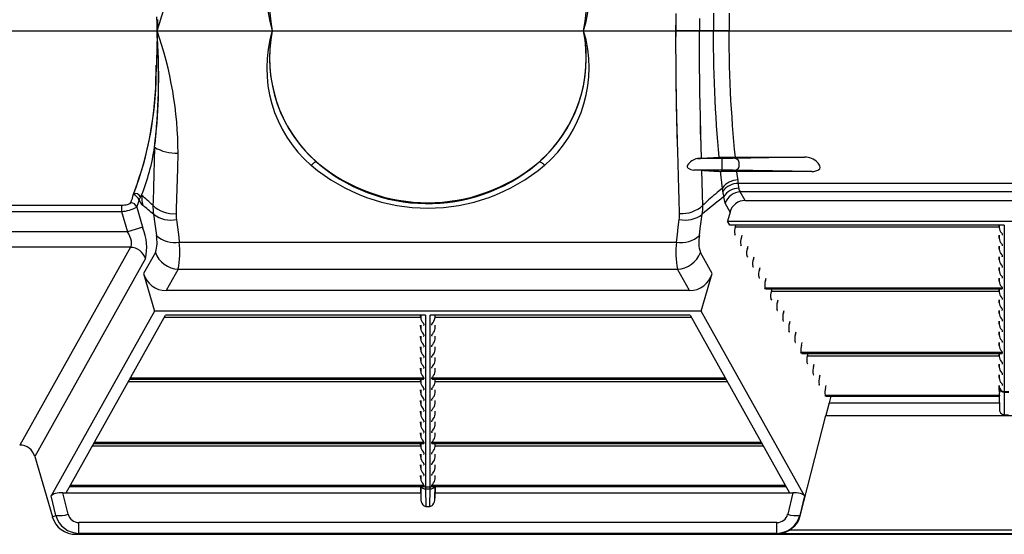
# Model space of a CAD drawing. Units: inches. Extents: x 0 to 660, y 0 to 510.
# Drawn here: x 342 to 365, y 332 to 344 of the extents above; entities that cross this region are included whole.
import ezdxf

# ---------------------------------------------------------------- set-up
doc = ezdxf.new("R2010")
doc.units = ezdxf.units.IN
doc.header["$LTSCALE"] = 60
doc.header["$MEASUREMENT"] = 0
doc.layers.add('pipe', color=7, linetype='Continuous')

# ---------------------------------------------------------------- blocks, each defined once
blk = doc.blocks.new('new block')
at = {"color": 7, "linetype": 'Continuous'}
for p, q in [((183.285, 171.852), (183.284, 171.958)), ((191.2, 172.013), (191.199, 171.835)), ((191.775, 172.015), (191.774, 171.881)), ((192.014, 172.016), (192.013, 171.881)), ((183.292, 171.86), (183.285, 171.747)), ((183.285, 171.747), (183.285, 171.852)), ((183.285, 171.747), (183.285, 171.852)), ((183.289, 171.803), (183.285, 171.747)), ((183.295, 171.917), (183.289, 171.803)), ((191.199, 171.835), (191.199, 171.658)), ((191.199, 171.658), (191.199, 171.835)), ((191.557, 171.935), (191.557, 171.747)), ((191.774, 171.881), (191.774, 171.747)), ((191.774, 171.881), (191.774, 171.747)), ((192.013, 171.881), (192.012, 171.747)), ((192.013, 171.881), (192.012, 171.747)), ((183.285, 171.747), (183.285, 171.641)), ((183.292, 171.633), (183.285, 171.747)), ((183.289, 171.69), (183.285, 171.747)), ((183.285, 171.747), (183.285, 171.641)), ((183.295, 171.577), (183.289, 171.69)), ((192.012, 171.747), (191.199, 171.747)), ((192.012, 171.747), (191.199, 171.747)), ((191.2, 171.48), (191.199, 171.658)), ((191.2, 171.48), (191.199, 171.658)), ((191.557, 171.558), (191.557, 171.747)), ((191.557, 171.558), (191.557, 171.747)), ((191.774, 171.612), (191.774, 171.747)), ((191.774, 171.612), (191.774, 171.747)), ((192.013, 171.612), (192.012, 171.747)), ((192.013, 171.612), (192.012, 171.747)), ((183.284, 171.536), (183.282, 171.431)), ((183.284, 171.536), (183.282, 171.431)), ((183.285, 171.641), (183.284, 171.536)), ((183.285, 171.641), (183.284, 171.536)), ((183.3, 171.464), (183.295, 171.577)), ((191.558, 171.37), (191.557, 171.558)), ((191.558, 171.37), (191.557, 171.558)), ((191.775, 171.478), (191.774, 171.612)), ((191.775, 171.478), (191.774, 171.612)), ((192.014, 171.477), (192.013, 171.612)), ((192.014, 171.477), (192.013, 171.612)), ((183.282, 171.431), (183.278, 171.326)), ((183.282, 171.431), (183.278, 171.326)), ((191.201, 171.303), (191.2, 171.48)), ((191.201, 171.303), (191.2, 171.48)), ((191.56, 171.182), (191.558, 171.37)), ((191.56, 171.182), (191.558, 171.37)), ((191.777, 171.344), (191.775, 171.478)), ((191.777, 171.344), (191.775, 171.478)), ((192.016, 171.343), (192.014, 171.477)), ((192.016, 171.343), (192.014, 171.477)), ((183.275, 171.222), (183.27, 171.119)), ((183.278, 171.326), (183.275, 171.222)), ((183.278, 171.326), (183.275, 171.222)), ((191.202, 171.126), (191.201, 171.303)), ((191.202, 171.126), (191.201, 171.303)), ((191.78, 171.21), (191.777, 171.344)), ((191.78, 171.21), (191.777, 171.344)), ((191.783, 171.077), (191.78, 171.21)), ((191.783, 171.077), (191.78, 171.21)), ((192.019, 171.209), (192.016, 171.343)), ((192.019, 171.209), (192.016, 171.343)), ((192.023, 171.076), (192.019, 171.209)), ((192.023, 171.076), (192.019, 171.209)), ((191.205, 170.949), (191.202, 171.126)), ((191.205, 170.949), (191.202, 171.126)), ((191.562, 170.994), (191.56, 171.182)), ((191.562, 170.994), (191.56, 171.182)), ((191.788, 170.945), (191.783, 171.077)), ((191.788, 170.945), (191.783, 171.077)), ((192.028, 170.944), (192.023, 171.076)), ((192.028, 170.944), (192.023, 171.076)), ((191.207, 170.773), (191.205, 170.949)), ((191.209, 170.686), (191.205, 170.949)), ((191.209, 170.686), (191.205, 170.949)), ((191.565, 170.808), (191.562, 170.994)), ((191.565, 170.808), (191.562, 170.994)), ((191.565, 170.808), (191.562, 170.994)), ((191.793, 170.814), (191.788, 170.945)), ((191.793, 170.814), (191.788, 170.945)), ((191.793, 170.814), (191.788, 170.945)), ((192.033, 170.812), (192.028, 170.944)), ((192.033, 170.812), (192.028, 170.944)), ((192.033, 170.812), (192.028, 170.944)), ((191.21, 170.598), (191.207, 170.773)), ((191.568, 170.622), (191.565, 170.808)), ((191.568, 170.622), (191.565, 170.808)), ((191.568, 170.622), (191.565, 170.808)), ((191.798, 170.683), (191.793, 170.814)), ((191.798, 170.683), (191.793, 170.814)), ((191.798, 170.683), (191.793, 170.814)), ((192.039, 170.682), (192.033, 170.812)), ((192.039, 170.682), (192.033, 170.812)), ((192.039, 170.682), (192.033, 170.812)), ((191.214, 170.424), (191.209, 170.686)), ((191.214, 170.424), (191.209, 170.686)), ((191.572, 170.437), (191.568, 170.622)), ((191.572, 170.437), (191.568, 170.622)), ((191.572, 170.437), (191.568, 170.622)), ((191.805, 170.554), (191.798, 170.683)), ((191.805, 170.554), (191.798, 170.683)), ((191.805, 170.554), (191.798, 170.683)), ((192.047, 170.554), (192.039, 170.682)), ((192.047, 170.554), (192.039, 170.682)), ((192.047, 170.554), (192.039, 170.682)), ((191.214, 170.424), (191.21, 170.598)), ((191.812, 170.427), (191.805, 170.554)), ((191.812, 170.427), (191.805, 170.554)), ((191.812, 170.427), (191.805, 170.554)), ((192.055, 170.426), (192.047, 170.554)), ((192.055, 170.426), (192.047, 170.554)), ((192.055, 170.426), (192.047, 170.554)), ((191.218, 170.251), (191.214, 170.424)), ((191.22, 170.165), (191.214, 170.424)), ((191.22, 170.165), (191.214, 170.424)), ((191.577, 170.253), (191.572, 170.437)), ((191.579, 170.162), (191.572, 170.437)), ((191.579, 170.162), (191.572, 170.437)), ((191.82, 170.301), (191.812, 170.427)), ((191.82, 170.301), (191.812, 170.427)), ((191.82, 170.301), (191.812, 170.427)), ((191.828, 170.176), (191.82, 170.301)), ((191.828, 170.176), (191.82, 170.301)), ((191.828, 170.176), (191.82, 170.301)), ((192.063, 170.301), (192.055, 170.426)), ((192.063, 170.301), (192.055, 170.426)), ((192.063, 170.301), (192.055, 170.426)), ((192.073, 170.177), (192.063, 170.301)), ((192.073, 170.177), (192.063, 170.301)), ((192.073, 170.177), (192.063, 170.301)), ((191.222, 170.079), (191.218, 170.251)), ((191.227, 169.909), (191.22, 170.165)), ((191.227, 169.909), (191.22, 170.165)), ((191.581, 170.071), (191.577, 170.253)), ((191.589, 169.8), (191.579, 170.162)), ((191.589, 169.8), (191.579, 170.162)), ((191.838, 170.054), (191.828, 170.176)), ((191.838, 170.054), (191.828, 170.176)), ((192.083, 170.055), (192.073, 170.177)), ((192.083, 170.055), (192.073, 170.177)), ((191.848, 169.933), (191.838, 170.054)), ((192.094, 169.936), (192.083, 170.055)), ((183.249, 169.97), (183.23, 169.35)), ((183.605, 169.879), (183.598, 169.642)), ((191.244, 169.328), (191.227, 169.909)), ((191.858, 169.815), (191.848, 169.933)), ((192.106, 169.819), (192.094, 169.936)), ((185.644, 169.699), (185.637, 169.693)), ((185.65, 169.705), (185.644, 169.699)), ((185.725, 169.739), (185.727, 169.737)), ((189.113, 169.743), (189.105, 169.737)), ((189.189, 169.699), (189.196, 169.693)), ((191.527, 169.798), (191.546, 169.799)), ((191.967, 169.798), (191.527, 169.798)), ((191.546, 169.799), (191.563, 169.799)), ((191.563, 169.799), (191.573, 169.799)), ((191.573, 169.799), (191.582, 169.8)), ((191.582, 169.8), (191.585, 169.8)), ((191.585, 169.8), (191.862, 169.815)), ((191.862, 169.815), (191.869, 169.816)), ((191.869, 169.816), (191.879, 169.816)), ((191.879, 169.816), (191.889, 169.816)), ((191.889, 169.816), (191.906, 169.817)), ((191.901, 169.798), (191.901, 169.62)), ((191.906, 169.817), (191.932, 169.817)), ((191.932, 169.817), (191.961, 169.818)), ((191.961, 169.818), (192, 169.818)), ((192.03, 169.799), (191.967, 169.798)), ((192, 169.818), (192.049, 169.818)), ((192.072, 169.799), (192.03, 169.799)), ((192.049, 169.818), (193.162, 169.819)), ((193.162, 169.819), (192.072, 169.799)), ((183.598, 169.642), (183.579, 169.03)), ((191.959, 169.62), (191.471, 169.62)), ((191.489, 169.62), (191.471, 169.62)), ((191.522, 169.619), (191.489, 169.62)), ((191.545, 169.619), (191.522, 169.619)), ((191.564, 169.618), (191.545, 169.619)), ((191.576, 169.618), (191.564, 169.618)), ((191.581, 169.617), (191.576, 169.618)), ((191.591, 169.617), (191.581, 169.617)), ((191.606, 169.249), (191.595, 169.617)), ((191.889, 169.514), (191.88, 169.601)), ((191.902, 169.6), (191.892, 169.6)), ((191.913, 169.6), (191.902, 169.6)), ((191.932, 169.599), (191.913, 169.6)), ((191.96, 169.599), (191.932, 169.599)), ((192.022, 169.62), (191.959, 169.62)), ((191.99, 169.598), (191.96, 169.599)), ((192.069, 169.598), (191.99, 169.598)), ((192.072, 169.619), (192.022, 169.62)), ((193.272, 169.598), (192.069, 169.598)), ((193.272, 169.598), (192.072, 169.619)), ((192.136, 169.552), (192.131, 169.598)), ((192.143, 169.496), (192.136, 169.552)), ((191.899, 169.429), (191.889, 169.514)), ((191.906, 169.373), (191.899, 169.429)), ((192.148, 169.462), (192.143, 169.496)), ((200.328, 169.414), (192.152, 169.414)), ((192.154, 169.401), (192.152, 169.414)), ((192.158, 169.359), (192.154, 169.401)), ((182.932, 169.25), (182.927, 169.253)), ((183.23, 169.35), (183.224, 169.146)), ((191.249, 169.171), (191.244, 169.328)), ((191.61, 169.082), (191.606, 169.249)), ((191.801, 169.253), (191.775, 169.231)), ((191.829, 169.277), (191.801, 169.253)), ((191.853, 169.298), (191.829, 169.277)), ((191.883, 169.323), (191.853, 169.298)), ((191.91, 169.345), (191.883, 169.323)), ((191.91, 169.345), (191.906, 169.373)), ((191.92, 169.26), (191.919, 169.276)), ((192.159, 169.348), (192.158, 169.359)), ((192.16, 169.343), (192.159, 169.348)), ((200.298, 169.287), (192.182, 169.287)), ((192.255, 169.155), (192.182, 169.287)), ((183.224, 169.146), (183.223, 169.083)), ((191.256, 168.955), (191.249, 169.171)), ((191.632, 169.102), (191.61, 169.082)), ((191.653, 169.121), (191.632, 169.102)), ((191.672, 169.139), (191.653, 169.121)), ((191.699, 169.164), (191.672, 169.139)), ((191.724, 169.186), (191.699, 169.164)), ((191.747, 169.207), (191.724, 169.186)), ((191.775, 169.231), (191.747, 169.207)), ((192.025, 168.98), (191.949, 169.116)), ((192.255, 169.155), (200.225, 169.155)), ((179.836, 169.085), (182.744, 169.085)), ((179.836, 168.99), (182.744, 168.99)), ((182.744, 169.085), (182.744, 168.99)), ((182.744, 168.99), (182.834, 168.679)), ((182.977, 169.056), (183.071, 168.732)), ((183.579, 169.03), (183.577, 168.956)), ((192.025, 168.98), (191.984, 168.841)), ((183.233, 168.946), (183.238, 168.909)), ((183.238, 168.909), (183.248, 168.836)), ((183.248, 168.836), (183.258, 168.764)), ((183.582, 168.866), (183.587, 168.827)), ((183.587, 168.827), (183.597, 168.749)), ((191.236, 168.75), (191.251, 168.866)), ((191.57, 168.729), (191.584, 168.836)), ((191.584, 168.836), (191.6, 168.946)), ((191.984, 168.841), (200.496, 168.841)), ((192.02, 168.778), (191.984, 168.841)), ((182.834, 168.679), (179.836, 168.679)), ((183.067, 168.747), (182.834, 168.679)), ((183.258, 168.764), (183.267, 168.693)), ((183.267, 168.693), (183.276, 168.622)), ((183.597, 168.749), (183.607, 168.673)), ((183.607, 168.673), (183.616, 168.596)), ((191.222, 168.635), (191.236, 168.75)), ((191.557, 168.622), (191.57, 168.729)), ((196.205, 168.778), (192.02, 168.778)), ((192.107, 168.752), (192.114, 168.778)), ((192.107, 168.752), (196.13, 168.752)), ((196.13, 168.743), (196.13, 168.778)), ((196.13, 168.778), (196.13, 168.743)), ((196.166, 168.661), (196.171, 168.655)), ((196.205, 168.778), (196.205, 166.24)), ((183.616, 168.596), (183.624, 168.521)), ((183.624, 168.521), (191.209, 168.521)), ((191.209, 168.521), (191.222, 168.635)), ((192.109, 168.626), (192.099, 168.644)), ((192.199, 168.588), (192.208, 168.625)), ((196.13, 168.579), (196.129, 168.625)), ((196.13, 168.625), (196.13, 168.579)), ((196.166, 168.497), (196.171, 168.491)), ((196.178, 168.644), (196.178, 168.626)), ((182.879, 168.441), (179.836, 168.441)), ((182.879, 168.441), (181.191, 165.422)), ((183.26, 168.364), (183.08, 168.043)), ((191.752, 168.043), (191.573, 168.364)), ((192.2, 168.462), (192.19, 168.48)), ((192.29, 168.424), (192.3, 168.461)), ((196.13, 168.415), (196.129, 168.461)), ((196.13, 168.461), (196.13, 168.415)), ((196.178, 168.48), (196.178, 168.462)), ((183.112, 168.27), (181.421, 165.247)), ((192.292, 168.298), (192.282, 168.316)), ((192.382, 168.26), (192.392, 168.297)), ((196.13, 168.26), (196.129, 168.297)), ((196.13, 168.297), (196.13, 168.251)), ((196.13, 168.251), (196.13, 168.26)), ((196.166, 168.333), (196.171, 168.327)), ((196.178, 168.316), (196.178, 168.298)), ((183.609, 168.107), (183.426, 167.78)), ((183.609, 168.107), (191.224, 168.107)), ((191.407, 167.78), (191.224, 168.107)), ((192.384, 168.135), (192.374, 168.152)), ((192.474, 168.096), (192.484, 168.133)), ((196.13, 168.087), (196.129, 168.133)), ((196.13, 168.133), (196.13, 168.087)), ((196.166, 168.169), (196.171, 168.163)), ((196.178, 168.152), (196.178, 168.135)), ((183.08, 168.043), (183.248, 167.466)), ((191.585, 167.466), (191.752, 168.043)), ((192.475, 167.971), (192.466, 167.988)), ((192.565, 167.933), (192.575, 167.969)), ((196.13, 167.923), (196.129, 167.969)), ((196.13, 167.969), (196.13, 167.923)), ((196.166, 168.005), (196.171, 167.999)), ((196.178, 167.988), (196.178, 167.971)), ((191.407, 167.78), (183.426, 167.78)), ((192.557, 167.824), (196.178, 167.824)), ((192.567, 167.807), (192.557, 167.824)), ((192.567, 167.807), (196.178, 167.807)), ((192.569, 167.805), (196.175, 167.805)), ((192.657, 167.769), (192.667, 167.805)), ((192.657, 167.769), (196.13, 167.769)), ((196.13, 167.759), (196.129, 167.805)), ((196.13, 167.805), (196.13, 167.759)), ((196.166, 167.841), (196.171, 167.836)), ((196.178, 167.824), (196.178, 167.807)), ((192.659, 167.643), (192.649, 167.66)), ((192.749, 167.605), (192.759, 167.641)), ((196.13, 167.595), (196.129, 167.641)), ((196.13, 167.641), (196.13, 167.595)), ((196.166, 167.677), (196.171, 167.672)), ((196.178, 167.66), (196.178, 167.643)), ((183.248, 167.466), (181.67, 164.645)), ((191.585, 167.466), (183.248, 167.466)), ((193.162, 164.645), (191.585, 167.466)), ((192.75, 167.479), (192.741, 167.496)), ((192.84, 167.441), (192.85, 167.478)), ((196.13, 167.431), (196.129, 167.478)), ((196.13, 167.478), (196.13, 167.431)), ((196.166, 167.513), (196.171, 167.508)), ((196.178, 167.496), (196.178, 167.479)), ((181.9, 164.693), (183.416, 167.403)), ((183.402, 167.377), (187.307, 167.377)), ((187.382, 167.403), (183.416, 167.403)), ((187.307, 167.368), (187.306, 167.403)), ((187.307, 167.403), (187.307, 167.368)), ((187.382, 167.403), (187.382, 164.78)), ((191.417, 167.403), (187.451, 167.403)), ((187.451, 164.78), (187.451, 167.403)), ((187.526, 167.368), (187.526, 167.403)), ((187.526, 167.368), (187.527, 167.403)), ((187.526, 167.377), (191.431, 167.377)), ((191.417, 167.403), (192.932, 164.693)), ((192.842, 167.315), (192.832, 167.332)), ((192.932, 167.277), (192.942, 167.314)), ((196.13, 167.267), (196.129, 167.314)), ((196.13, 167.314), (196.13, 167.267)), ((196.166, 167.349), (196.171, 167.344)), ((196.178, 167.332), (196.178, 167.315)), ((187.307, 167.204), (187.306, 167.25)), ((187.307, 167.25), (187.307, 167.204)), ((187.343, 167.286), (187.348, 167.28)), ((187.355, 167.269), (187.355, 167.251)), ((187.478, 167.251), (187.478, 167.269)), ((187.526, 167.204), (187.526, 167.25)), ((187.526, 167.204), (187.527, 167.25)), ((192.934, 167.151), (192.924, 167.168)), ((193.024, 167.113), (193.034, 167.15)), ((196.13, 167.103), (196.129, 167.15)), ((196.13, 167.15), (196.13, 167.103)), ((196.166, 167.185), (196.171, 167.18)), ((196.178, 167.168), (196.178, 167.151)), ((187.307, 167.04), (187.306, 167.086)), ((187.307, 167.086), (187.307, 167.04)), ((187.343, 167.122), (187.348, 167.116)), ((187.355, 167.105), (187.355, 167.087)), ((187.478, 167.087), (187.478, 167.105)), ((187.526, 167.04), (187.526, 167.086)), ((187.526, 167.04), (187.527, 167.086)), ((193.025, 166.987), (193.016, 167.004)), ((196.166, 167.022), (196.171, 167.016)), ((196.178, 167.004), (196.178, 166.987)), ((187.307, 166.876), (187.306, 166.922)), ((187.307, 166.922), (187.307, 166.876)), ((187.343, 166.958), (187.348, 166.952)), ((187.355, 166.941), (187.355, 166.923)), ((187.478, 166.923), (187.478, 166.941)), ((187.526, 166.876), (187.526, 166.922)), ((187.526, 166.876), (187.527, 166.922)), ((193.116, 166.949), (193.125, 166.986)), ((196.13, 166.939), (196.129, 166.986)), ((196.13, 166.986), (196.13, 166.939)), ((196.166, 166.858), (196.171, 166.852)), ((187.307, 166.712), (187.306, 166.758)), ((187.307, 166.758), (187.307, 166.712)), ((187.343, 166.794), (187.348, 166.788)), ((187.355, 166.777), (187.355, 166.76)), ((187.478, 166.76), (187.478, 166.777)), ((187.526, 166.712), (187.526, 166.758)), ((187.526, 166.712), (187.527, 166.758)), ((193.107, 166.84), (196.178, 166.84)), ((193.117, 166.823), (193.107, 166.84)), ((193.117, 166.823), (196.178, 166.823)), ((193.119, 166.822), (196.175, 166.822)), ((193.207, 166.785), (193.217, 166.822)), ((193.207, 166.785), (196.13, 166.785)), ((196.13, 166.776), (196.129, 166.822)), ((196.13, 166.822), (196.13, 166.776)), ((196.178, 166.84), (196.178, 166.823)), ((187.307, 166.548), (187.306, 166.594)), ((187.307, 166.594), (187.307, 166.548)), ((187.343, 166.63), (187.348, 166.624)), ((187.355, 166.613), (187.355, 166.596)), ((187.478, 166.596), (187.478, 166.613)), ((187.526, 166.548), (187.526, 166.594)), ((187.526, 166.548), (187.527, 166.594)), ((193.209, 166.659), (193.199, 166.677)), ((193.299, 166.621), (193.309, 166.658)), ((196.13, 166.612), (196.129, 166.658)), ((196.13, 166.658), (196.13, 166.612)), ((196.166, 166.694), (196.171, 166.688)), ((196.178, 166.677), (196.178, 166.659)), ((182.852, 166.394), (187.307, 166.394)), ((182.872, 166.43), (187.352, 166.43)), ((182.873, 166.432), (187.355, 166.432)), ((182.883, 166.449), (187.355, 166.449)), ((187.307, 166.384), (187.306, 166.43)), ((187.307, 166.43), (187.307, 166.384)), ((187.343, 166.466), (187.348, 166.461)), ((187.355, 166.449), (187.355, 166.432)), ((187.478, 166.449), (191.95, 166.449)), ((187.478, 166.432), (187.478, 166.449)), ((187.478, 166.432), (191.96, 166.432)), ((187.481, 166.43), (191.961, 166.43)), ((187.526, 166.384), (187.526, 166.43)), ((187.526, 166.384), (187.527, 166.43)), ((187.526, 166.394), (191.981, 166.394)), ((193.301, 166.495), (193.291, 166.513)), ((193.391, 166.457), (193.4, 166.494)), ((196.13, 166.448), (196.129, 166.494)), ((196.13, 166.494), (196.13, 166.448)), ((196.166, 166.53), (196.171, 166.524)), ((196.178, 166.513), (196.178, 166.495)), ((187.307, 166.22), (187.306, 166.266)), ((187.307, 166.266), (187.307, 166.22)), ((187.343, 166.302), (187.348, 166.297)), ((187.355, 166.285), (187.355, 166.268)), ((187.478, 166.268), (187.478, 166.285)), ((187.526, 166.22), (187.526, 166.266)), ((187.526, 166.22), (187.527, 166.266)), ((193.392, 166.331), (193.382, 166.349)), ((193.482, 166.293), (193.492, 166.33)), ((196.131, 166.259), (196.129, 166.33)), ((196.13, 166.33), (196.13, 166.306)), ((196.13, 166.306), (196.131, 166.259)), ((196.166, 166.366), (196.171, 166.36)), ((196.178, 166.349), (196.178, 166.331)), ((187.307, 166.056), (187.306, 166.103)), ((187.307, 166.103), (187.307, 166.056)), ((187.343, 166.138), (187.348, 166.133)), ((187.355, 166.121), (187.355, 166.104)), ((187.478, 166.104), (187.478, 166.121)), ((187.526, 166.056), (187.526, 166.103)), ((187.526, 166.056), (187.527, 166.103)), ((193.474, 166.185), (196.135, 166.185)), ((193.484, 166.167), (193.474, 166.185)), ((193.484, 166.167), (196.132, 166.167)), ((193.486, 166.166), (196.132, 166.166)), ((193.561, 166.166), (193.535, 166.068)), ((196.13, 166.166), (196.133, 165.98)), ((196.131, 166.166), (196.133, 165.98)), ((196.132, 166.17), (196.133, 166.173)), ((196.132, 166.166), (196.132, 166.166)), ((196.132, 166.166), (196.132, 166.166)), ((196.132, 166.166), (196.132, 166.166)), ((196.132, 166.166), (196.132, 166.166)), ((196.133, 166.232), (196.134, 166.217)), ((196.205, 166.242), (196.275, 166.242)), ((196.205, 166.24), (196.205, 166.235)), ((196.205, 166.235), (196.205, 166.229)), ((196.205, 166.229), (196.275, 166.229)), ((196.205, 166.229), (196.208, 165.883)), ((187.343, 165.974), (187.348, 165.969)), ((187.355, 165.957), (187.355, 165.94)), ((187.478, 165.94), (187.478, 165.957)), ((193.535, 166.068), (193.488, 165.872)), ((193.535, 166.068), (196.132, 166.068)), ((187.307, 165.892), (187.306, 165.939)), ((187.307, 165.939), (187.307, 165.892)), ((187.343, 165.81), (187.348, 165.805)), ((187.355, 165.793), (187.355, 165.776)), ((187.478, 165.776), (187.478, 165.793)), ((187.526, 165.892), (187.526, 165.939)), ((187.526, 165.892), (187.527, 165.939)), ((193.097, 164.343), (193.488, 165.872)), ((193.488, 165.872), (198.992, 165.872)), ((196.208, 165.883), (196.272, 165.883)), ((187.307, 165.728), (187.306, 165.775)), ((187.307, 165.775), (187.307, 165.728)), ((187.343, 165.647), (187.348, 165.641)), ((187.526, 165.728), (187.526, 165.775)), ((187.526, 165.728), (187.527, 165.775)), ((187.307, 165.564), (187.306, 165.611)), ((187.307, 165.611), (187.307, 165.564)), ((187.355, 165.629), (187.355, 165.612)), ((187.478, 165.612), (187.478, 165.629)), ((187.526, 165.564), (187.526, 165.611)), ((187.526, 165.564), (187.527, 165.611)), ((182.302, 165.41), (187.307, 165.41)), ((182.322, 165.447), (187.352, 165.447)), ((182.323, 165.448), (187.355, 165.448)), ((182.333, 165.465), (187.355, 165.465)), ((187.307, 165.401), (187.306, 165.447)), ((187.307, 165.447), (187.307, 165.401)), ((187.343, 165.483), (187.348, 165.477)), ((187.355, 165.465), (187.355, 165.448)), ((187.478, 165.465), (192.5, 165.465)), ((187.478, 165.448), (187.478, 165.465)), ((187.478, 165.448), (192.51, 165.448)), ((187.481, 165.447), (192.511, 165.447)), ((187.526, 165.401), (187.526, 165.447)), ((187.526, 165.401), (187.527, 165.447)), ((187.526, 165.41), (192.531, 165.41)), ((181.421, 165.247), (181.689, 164.326)), ((187.307, 165.237), (187.306, 165.283)), ((187.307, 165.283), (187.307, 165.237)), ((187.343, 165.319), (187.348, 165.313)), ((187.355, 165.302), (187.355, 165.284)), ((187.478, 165.284), (187.478, 165.302)), ((187.526, 165.237), (187.526, 165.283)), ((187.526, 165.237), (187.527, 165.283)), ((187.307, 165.073), (187.306, 165.119)), ((187.307, 165.119), (187.307, 165.073)), ((187.343, 165.155), (187.348, 165.149)), ((187.355, 165.138), (187.355, 165.12)), ((187.478, 165.12), (187.478, 165.138)), ((187.526, 165.073), (187.526, 165.119)), ((187.526, 165.073), (187.527, 165.119)), ((187.307, 164.909), (187.306, 164.955)), ((187.307, 164.955), (187.307, 164.909)), ((187.343, 164.991), (187.348, 164.985)), ((187.355, 164.974), (187.355, 164.956)), ((187.478, 164.956), (187.478, 164.974)), ((187.526, 164.909), (187.526, 164.955)), ((187.526, 164.909), (187.527, 164.955)), ((181.955, 164.791), (187.352, 164.791)), ((181.956, 164.792), (187.355, 164.792)), ((181.966, 164.81), (187.355, 164.81)), ((187.306, 164.791), (187.309, 164.609)), ((187.307, 164.791), (187.309, 164.609)), ((187.343, 164.827), (187.348, 164.821)), ((187.355, 164.81), (187.355, 164.792)), ((187.355, 164.792), (187.355, 164.792)), ((187.355, 164.792), (187.355, 164.792)), ((187.382, 164.783), (187.451, 164.783)), ((187.382, 164.78), (187.382, 164.776)), ((187.382, 164.776), (187.382, 164.766)), ((187.382, 164.766), (187.382, 164.753)), ((187.382, 164.753), (187.451, 164.753)), ((187.382, 164.753), (187.385, 164.484)), ((187.448, 164.484), (187.451, 164.753)), ((187.451, 164.776), (187.451, 164.78)), ((187.451, 164.768), (187.451, 164.776)), ((187.451, 164.753), (187.451, 164.768)), ((187.478, 164.81), (192.867, 164.81)), ((187.478, 164.792), (187.478, 164.81)), ((187.478, 164.792), (192.877, 164.792)), ((187.481, 164.791), (192.877, 164.791)), ((187.523, 164.609), (187.526, 164.791)), ((187.526, 164.791), (187.523, 164.609)), ((181.743, 164.346), (181.67, 164.645)), ((181.849, 164.693), (187.308, 164.693)), ((181.929, 164.365), (181.849, 164.693)), ((187.525, 164.693), (192.983, 164.693)), ((192.983, 164.693), (192.904, 164.365)), ((193.162, 164.645), (193.09, 164.346)), ((187.385, 164.484), (187.448, 164.484)), ((181.689, 164.326), (181.743, 164.346)), ((193.09, 164.346), (193.097, 164.343)), ((192.739, 164.238), (182.093, 164.238)), ((182.093, 164.074), (182.093, 164.238)), ((192.739, 164.074), (192.739, 164.238)), ((182.052, 164.059), (182.093, 164.074)), ((182.052, 164.059), (265.086, 164.059)), ((192.739, 164.074), (182.093, 164.074)), ((192.739, 164.074), (192.755, 164.069)), ((199.725, 164.069), (192.755, 164.069)), ((199.546, 164.125), (192.933, 164.125))]:
    blk.add_line(p, q, dxfattribs=at)
at = {"color": 3, "linetype": 'Continuous'}
blk.add_line((177.638, 171.747), (266.549, 171.747), dxfattribs=at)
blk.add_line((177.638, 171.747), (266.549, 171.747), dxfattribs=at)
at = {"color": 7, "linetype": 'Continuous'}
for centre, radius, start, end in [((186.927, 172.313), 1.969, 130.9255, 196.7181), ((187.717, 172.16), 2.116, 348.7273, 50.0464), ((187.906, 172.313), 1.969, 343.2819, 49.0744), ((177.929, 173.626), 5.677, 340.6691, 359.8838), ((187.119, 172.16), 2.118, 132.1806, 191.2533), ((177.929, 169.868), 5.677, 0.1162, 19.3309), ((177.929, 169.868), 5.677, 0.1162, 19.3309), ((186.927, 171.18), 1.969, 163.2819, 229.0745), ((186.927, 171.18), 1.969, 163.2819, 229.0745), ((187.116, 171.333), 2.116, 168.7272, 230.0466), ((187.119, 171.333), 2.118, 168.7467, 227.8194), ((187.717, 171.333), 2.116, 309.9536, 11.2727), ((187.71, 171.335), 2.122, 312.2419, 11.1924), ((187.906, 171.18), 1.969, 310.9256, 16.7181), ((187.906, 171.18), 1.969, 310.9256, 16.7181), ((174.011, 171.042), 9.299, 353.383, 3.6474), ((174.349, 171.021), 8.962, 353.2671, 2.8322), ((177.831, 171.168), 5.444, 339.4011, 0.5664), ((178.047, 171.115), 5.223, 339.1192, 0.045), ((179.982, 170.462), 3.303, 338.2367, 351.4282), ((183.571, 170.49), 0.612, 238.1679, 273.1943), ((185.817, 169.538), 0.236, 121.607, 134.9906), ((185.723, 169.691), 0.0568, 105.3351, 121.5335), ((187.416, 171.694), 2.586, 228.3108, 309.9138), ((185.712, 169.734), 0.0127, 64.7996, 109.3602), ((185.605, 169.602), 0.182, 48.9558, 51.8379), ((187.416, 171.747), 2.625, 229.9512, 310.0486), ((189.175, 169.668), 0.0979, 127.9621, 129.7657), ((189.121, 169.734), 0.0127, 70.6397, 115.2004), ((189.107, 169.684), 0.0639, 57.0181, 73.9611), ((188.997, 169.515), 0.266, 43.9249, 57.104), ((191.588, 169.547), 0.259, 103.5566, 144.9905), ((192.085, 169.719), 0.0821, 351.294, 77.9107), ((192.087, 169.697), 0.0801, 281.2061, 6.9152), ((193.155, 169.522), 0.297, 46.4498, 88.6217), ((193.27, 169.641), 0.131, 16.6517, 46.9414), ((187.416, 171.794), 2.753, 229.7437, 310.2563), ((191.408, 169.679), 0.0356, 153.6782, 232.5892), ((191.472, 169.754), 0.134, 230.3362, 269.5517), ((192.405, 181.624), 12.035, 266.1175, 267.5555), ((193.277, 169.782), 0.184, 268.5469, 308.8153), ((193.339, 169.663), 0.0587, 335.6415, 16.0387), ((192.148, 169.177), 0.292, 90.1706, 144.6861), ((192.142, 169.133), 0.281, 87.9075, 143.458), ((191.259, 169.352), 0.896, 3.9943, 7.0893), ((182.187, 169.425), 0.76, 336.5689, 346.9189), ((182.959, 169.181), 0.0791, 24.5719, 114.1279), ((182.836, 169.077), 0.197, 26.2469, 61.1158), ((190.917, 169.184), 1.005, 5.2194, 9.2169), ((193.066, 169.388), 1.153, 186.3833, 188.8954), ((192.155, 169.081), 0.262, 89.0664, 150.5686), ((192.195, 169.025), 0.262, 92.9355, 159.691), ((192.256, 169.348), 0.0971, 183.1694, 219.5426), ((182.827, 169.165), 0.0708, 276.5895, 323.5978), ((182.879, 169.017), 0.105, 21.5151, 87.2028), ((182.24, 169.364), 0.798, 337.2886, 345.9077), ((183.205, 169.233), 0.203, 199.5697, 227.4891), ((183.301, 169.087), 0.298, 154.9046, 163.8936), ((183.032, 169.214), 0.00108, 195.9424, 255.5654), ((183.032, 169.215), 0.0018, 264.4818, 304.6022), ((183.025, 169.226), 0.0149, 304.6605, 322.151), ((182.914, 169.31), 0.154, 322.5356, 331.9232), ((183.999, 169.266), 0.949, 181.6974, 191.0963), ((178.967, 164.521), 6.238, 46.9846, 49.1147), ((196.406, 163.326), 7.395, 127.2752, 130.5355), ((192.156, 169.214), 0.229, 181.0472, 205.3591), ((192.255, 168.917), 0.239, 89.9377, 164.5186), ((182.749, 169.472), 0.387, 269.2816, 282.8519), ((182.736, 169.458), 0.468, 270.9297, 300.8911), ((178.782, 163.745), 6.845, 49.438, 51.2398), ((184.055, 169.078), 0.833, 179.6801, 189.1377), ((183.546, 169.428), 0.474, 226.8721, 273.7375), ((184.131, 168.939), 0.554, 178.3279, 187.6047), ((190.702, 168.939), 0.554, 352.3943, 1.6521), ((191.285, 169.432), 0.477, 266.438, 312.9191), ((190.778, 169.078), 0.832, 350.8669, 0.3032), ((183.493, 169.282), 0.425, 232.2529, 282.0467), ((191.34, 169.281), 0.425, 257.954, 307.7492), ((182.414, 168.422), 0.493, 12.9703, 31.4158), ((182.3, 168.431), 0.828, 348.7448, 21.3302), ((192.289, 168.684), 0.195, 159.4715, 191.889), ((196.26, 168.751), 0.13, 183.6195, 223.829), ((196.156, 168.638), 0.0235, 15.3521, 48.1946), ((182.727, 168.497), 0.171, 353.8665, 12.1838), ((182.783, 168.522), 0.503, 341.6516, 11.4984), ((183.552, 168.922), 0.408, 227.3861, 280.2422), ((182.368, 168.361), 1.266, 348.4511, 7.2646), ((192.442, 168.36), 1.244, 172.5675, 191.7169), ((191.281, 168.922), 0.408, 259.7578, 312.6139), ((192.041, 168.522), 0.494, 168.2336, 198.6163), ((192.11, 168.627), 0.00188, 202.6057, 268.1681), ((192.381, 168.52), 0.195, 159.4715, 191.889), ((196.26, 168.587), 0.13, 183.6195, 223.829), ((196.176, 168.631), 0.00532, 266.7239, 290.8122), ((196.177, 168.626), 0.000903, 287.0907, 357.1502), ((182.837, 168.483), 0.0602, 314.6487, 355.2517), ((182.866, 168.179), 0.262, 20.309, 87.0645), ((183.629, 168.5), 0.394, 200.3256, 267.0479), ((191.204, 168.5), 0.393, 272.9448, 339.6817), ((192.202, 168.463), 0.00188, 202.6057, 268.1681), ((192.473, 168.356), 0.195, 159.4715, 191.889), ((196.26, 168.423), 0.13, 183.6195, 223.829), ((196.156, 168.474), 0.0235, 15.3521, 48.1946), ((196.176, 168.467), 0.00532, 266.7239, 290.8122), ((196.177, 168.462), 0.000903, 287.0906, 357.1502), ((192.294, 168.299), 0.00188, 202.6057, 268.1681), ((192.564, 168.192), 0.195, 159.4715, 191.889), ((196.26, 168.259), 0.13, 183.6195, 223.829), ((196.156, 168.31), 0.0235, 15.3521, 48.1946), ((196.176, 168.303), 0.00532, 266.7239, 290.8122), ((196.177, 168.299), 0.000903, 287.0907, 357.1502), ((192.385, 168.135), 0.00188, 202.6056, 268.1681), ((192.656, 168.028), 0.195, 159.4715, 191.889), ((196.26, 168.095), 0.13, 183.6195, 223.829), ((196.156, 168.146), 0.0235, 15.3521, 48.1946), ((196.176, 168.139), 0.00532, 266.7239, 290.8122), ((196.177, 168.135), 0.000903, 287.0906, 357.1502), ((183.425, 168.138), 0.358, 195.4897, 270.0539), ((191.408, 168.138), 0.358, 269.9288, 344.5276), ((192.477, 167.971), 0.00188, 202.6057, 268.1681), ((192.748, 167.864), 0.195, 159.4715, 191.889), ((196.26, 167.931), 0.13, 183.6195, 223.829), ((196.156, 167.982), 0.0235, 15.3521, 48.1946), ((196.176, 167.975), 0.00532, 266.7239, 290.8122), ((196.177, 167.971), 0.000903, 287.0907, 357.1502), ((192.569, 167.807), 0.00188, 202.6056, 268.1681), ((192.839, 167.7), 0.195, 159.4715, 191.889), ((196.26, 167.767), 0.13, 183.6195, 223.829), ((196.156, 167.818), 0.0235, 15.3521, 48.1946), ((196.176, 167.811), 0.00532, 266.7239, 290.8122), ((196.177, 167.807), 0.000903, 287.0906, 357.1502), ((192.66, 167.643), 0.00188, 202.6057, 268.1681), ((192.931, 167.536), 0.195, 159.4715, 191.889), ((196.26, 167.603), 0.13, 183.6195, 223.829), ((196.156, 167.654), 0.0235, 15.3521, 48.1946), ((196.176, 167.647), 0.00532, 266.7239, 290.8122), ((196.177, 167.643), 0.000903, 287.0907, 357.1502), ((192.752, 167.479), 0.00188, 202.6056, 268.1681), ((196.156, 167.49), 0.0235, 15.3521, 48.1946), ((196.176, 167.483), 0.00532, 266.7239, 290.8122), ((196.177, 167.479), 0.000903, 287.0906, 357.1502), ((187.437, 167.376), 0.13, 183.6195, 223.829), ((187.341, 167.397), 0.187, 316.9992, 351.2104), ((193.023, 167.372), 0.195, 159.4715, 191.889), ((192.844, 167.315), 0.00188, 202.6057, 268.1681), ((196.26, 167.44), 0.13, 183.6195, 223.829), ((196.156, 167.326), 0.0235, 15.3521, 48.1946), ((196.176, 167.319), 0.00532, 266.7239, 290.8122), ((196.177, 167.315), 0.000903, 287.0907, 357.1502), ((187.437, 167.212), 0.13, 183.6195, 223.829), ((187.332, 167.263), 0.0235, 15.3521, 48.1946), ((187.352, 167.256), 0.00532, 266.7239, 290.8122), ((187.354, 167.251), 0.000903, 287.0907, 357.1502), ((187.479, 167.252), 0.00114, 189.3823, 263.3651), ((187.481, 167.257), 0.00677, 255.722, 271.4012), ((187.396, 167.212), 0.13, 316.171, 356.3805), ((193.114, 167.208), 0.195, 159.4715, 191.889), ((192.936, 167.152), 0.00188, 202.6057, 268.1681), ((196.26, 167.276), 0.13, 183.6195, 223.829), ((196.156, 167.162), 0.0235, 15.3521, 48.1946), ((196.176, 167.155), 0.00532, 266.7239, 290.8122), ((196.177, 167.151), 0.000903, 287.0907, 357.1502), ((187.437, 167.048), 0.13, 183.6195, 223.829), ((187.332, 167.099), 0.0235, 15.3521, 48.1946), ((187.352, 167.092), 0.00532, 266.7239, 290.8122), ((187.354, 167.087), 0.000903, 287.0907, 357.1502), ((187.487, 167.104), 0.00867, 139.1873, 176.5418), ((187.479, 167.088), 0.00114, 189.3823, 263.3651), ((187.481, 167.093), 0.00677, 255.722, 271.4012), ((187.57, 167.046), 0.11, 136.1159, 144.2099), ((187.396, 167.048), 0.13, 316.171, 356.3805), ((193.206, 167.045), 0.195, 159.4715, 191.889), ((196.26, 167.112), 0.13, 183.6195, 223.829), ((196.156, 166.998), 0.0235, 15.3521, 48.1946), ((187.437, 166.884), 0.13, 183.6195, 223.829), ((187.332, 166.935), 0.0235, 15.3521, 48.1946), ((187.352, 166.928), 0.00532, 266.7239, 290.8122), ((187.354, 166.924), 0.000903, 287.0907, 357.1502), ((187.487, 166.941), 0.00867, 139.1873, 176.5418), ((187.479, 166.924), 0.00114, 189.3823, 263.3651), ((187.481, 166.929), 0.00677, 255.722, 271.4012), ((187.57, 166.882), 0.11, 136.1159, 144.2099), ((187.396, 166.884), 0.13, 316.171, 356.3805), ((193.027, 166.988), 0.00188, 202.6056, 268.1681), ((193.298, 166.881), 0.195, 159.4715, 191.889), ((196.26, 166.948), 0.13, 183.6195, 223.829), ((196.156, 166.834), 0.0235, 15.3521, 48.1946), ((196.176, 166.991), 0.00532, 266.7239, 290.8122), ((196.177, 166.987), 0.000903, 287.0907, 357.1502), ((187.437, 166.72), 0.13, 183.6195, 223.829), ((187.332, 166.771), 0.0235, 15.3521, 48.1946), ((187.352, 166.764), 0.00532, 266.7239, 290.8122), ((187.354, 166.76), 0.000903, 287.0907, 357.1502), ((187.487, 166.777), 0.00867, 139.1873, 176.5418), ((187.479, 166.76), 0.00114, 189.3823, 263.3651), ((187.481, 166.765), 0.00677, 255.722, 271.4012), ((187.57, 166.718), 0.11, 136.1159, 144.2099), ((187.396, 166.72), 0.13, 316.171, 356.3805), ((193.119, 166.824), 0.00188, 202.6057, 268.1681), ((193.389, 166.717), 0.195, 159.4715, 191.889), ((196.26, 166.784), 0.13, 183.6195, 223.829), ((196.176, 166.827), 0.00532, 266.7239, 290.8122), ((196.177, 166.823), 0.000903, 287.0907, 357.1502), ((187.437, 166.556), 0.13, 183.6195, 223.829), ((187.332, 166.607), 0.0235, 15.3521, 48.1946), ((187.352, 166.6), 0.00532, 266.7239, 290.8122), ((187.354, 166.596), 0.000903, 287.0907, 357.1502), ((187.487, 166.613), 0.00867, 139.1873, 176.5418), ((187.479, 166.596), 0.00114, 189.3823, 263.3651), ((187.481, 166.601), 0.00677, 255.722, 271.4012), ((187.57, 166.554), 0.11, 136.1159, 144.2099), ((187.396, 166.556), 0.13, 316.171, 356.3805), ((193.211, 166.66), 0.00188, 202.6056, 268.1681), ((193.481, 166.553), 0.195, 159.4715, 191.889), ((196.26, 166.62), 0.13, 183.6195, 223.829), ((196.156, 166.67), 0.0235, 15.3521, 48.1946), ((196.176, 166.663), 0.00532, 266.7239, 290.8122), ((196.177, 166.659), 0.000903, 287.0907, 357.1502), ((187.332, 166.443), 0.0235, 15.3521, 48.1946), ((187.352, 166.436), 0.00532, 266.7239, 290.8122), ((187.354, 166.432), 0.000903, 287.0906, 357.1502), ((187.487, 166.449), 0.00867, 139.1873, 176.5418), ((187.479, 166.432), 0.00114, 189.3823, 263.3651), ((187.481, 166.437), 0.00677, 255.722, 271.4012), ((187.57, 166.39), 0.11, 136.1159, 144.2099), ((193.302, 166.496), 0.00188, 202.6057, 268.1681), ((193.573, 166.389), 0.195, 159.4715, 191.889), ((196.26, 166.456), 0.13, 183.6195, 223.829), ((196.156, 166.506), 0.0235, 15.3521, 48.1946), ((196.176, 166.499), 0.00532, 266.7239, 290.8122), ((196.177, 166.495), 0.000903, 287.0907, 357.1502), ((187.437, 166.392), 0.13, 183.6195, 223.829), ((187.332, 166.279), 0.0235, 15.3521, 48.1946), ((187.352, 166.272), 0.00532, 266.7239, 290.8122), ((187.354, 166.268), 0.000903, 287.0907, 357.1502), ((187.487, 166.285), 0.00867, 139.1873, 176.5418), ((187.479, 166.268), 0.00114, 189.3823, 263.3651), ((187.481, 166.273), 0.00677, 255.722, 271.4012), ((187.57, 166.226), 0.11, 136.1159, 144.2099), ((187.396, 166.392), 0.13, 316.171, 356.3805), ((193.394, 166.332), 0.00188, 202.6056, 268.1681), ((193.665, 166.225), 0.195, 159.4715, 191.889), ((196.204, 166.315), 0.0734, 182.4717, 271.2893), ((196.2, 166.299), 0.0701, 186.1422, 274.3267), ((196.398, 166.266), 0.268, 181.3227, 187.2536), ((196.156, 166.342), 0.0235, 15.3521, 48.1946), ((196.176, 166.335), 0.00532, 266.7239, 290.8122), ((196.177, 166.331), 0.000903, 287.0906, 357.1502), ((187.437, 166.228), 0.13, 183.6195, 223.829), ((187.332, 166.115), 0.0235, 15.3521, 48.1946), ((187.352, 166.108), 0.00532, 266.7239, 290.8122), ((187.354, 166.104), 0.000903, 287.0906, 357.1502), ((187.487, 166.121), 0.00867, 139.1873, 176.5418), ((187.479, 166.104), 0.00114, 189.3823, 263.3651), ((187.481, 166.109), 0.00677, 255.722, 271.4012), ((187.57, 166.062), 0.11, 136.1159, 144.2099), ((187.396, 166.228), 0.13, 316.171, 356.3805), ((193.486, 166.168), 0.00188, 202.6057, 268.168), ((196.096, 166.172), 0.0366, 351.0991, 357.2196), ((196.235, 166.159), 0.103, 165.8388, 172.3584), ((196.037, 166.2), 0.0987, 350.9736, 9.9798), ((187.437, 166.065), 0.13, 183.6195, 223.829), ((187.332, 165.951), 0.0235, 15.3521, 48.1946), ((187.487, 165.957), 0.00867, 139.1873, 176.5418), ((187.57, 165.898), 0.11, 136.1159, 144.2099), ((187.396, 166.065), 0.13, 316.171, 356.3805), ((196.221, 165.97), 0.0883, 173.5394, 261.8713), ((187.437, 165.901), 0.13, 183.6195, 223.829), ((187.332, 165.787), 0.0235, 15.3521, 48.1946), ((187.352, 165.944), 0.00532, 266.7239, 290.8122), ((187.354, 165.94), 0.000903, 287.0907, 357.1502), ((187.479, 165.94), 0.00114, 189.3823, 263.3651), ((187.487, 165.793), 0.00867, 139.1873, 176.5418), ((187.481, 165.945), 0.00677, 255.722, 271.4012), ((187.57, 165.734), 0.11, 136.1159, 144.2099), ((187.396, 165.901), 0.13, 316.171, 356.3805), ((187.437, 165.737), 0.13, 183.6195, 223.829), ((187.352, 165.78), 0.00532, 266.7239, 290.8122), ((187.354, 165.776), 0.000903, 287.0906, 357.1502), ((187.479, 165.776), 0.00114, 189.3823, 263.3651), ((187.481, 165.781), 0.00677, 255.722, 271.4012), ((187.57, 165.57), 0.11, 136.1159, 144.2099), ((187.396, 165.737), 0.13, 316.171, 356.3805), ((187.437, 165.573), 0.13, 183.6195, 223.829), ((187.332, 165.623), 0.0235, 15.3521, 48.1946), ((187.352, 165.616), 0.00532, 266.7239, 290.8122), ((187.354, 165.612), 0.000903, 287.0907, 357.1502), ((187.487, 165.629), 0.00867, 139.1873, 176.5418), ((187.479, 165.612), 0.00114, 189.3823, 263.3651), ((187.481, 165.617), 0.00677, 255.722, 271.4012), ((187.396, 165.573), 0.13, 316.171, 356.3805), ((181.191, 165.183), 0.239, 15.4814, 90.0623), ((187.437, 165.409), 0.13, 183.6195, 223.829), ((187.332, 165.459), 0.0235, 15.3521, 48.1946), ((187.352, 165.452), 0.00532, 266.7239, 290.8122), ((187.354, 165.448), 0.000903, 287.0906, 357.1502), ((187.487, 165.465), 0.00867, 139.1873, 176.5418), ((187.479, 165.448), 0.00114, 189.3823, 263.3651), ((187.481, 165.453), 0.00677, 255.722, 271.4012), ((187.57, 165.406), 0.11, 136.1159, 144.2099), ((187.396, 165.409), 0.13, 316.171, 356.3805), ((187.437, 165.245), 0.13, 183.6195, 223.829), ((187.332, 165.295), 0.0235, 15.3521, 48.1946), ((187.352, 165.288), 0.00532, 266.7239, 290.8122), ((187.354, 165.284), 0.000903, 287.0907, 357.1502), ((187.487, 165.301), 0.00867, 139.1873, 176.5418), ((187.479, 165.284), 0.00114, 189.3823, 263.3651), ((187.481, 165.29), 0.00677, 255.722, 271.4012), ((187.57, 165.242), 0.11, 136.1159, 144.2099), ((187.396, 165.245), 0.13, 316.171, 356.3805), ((187.437, 165.081), 0.13, 183.6195, 223.829), ((187.332, 165.131), 0.0235, 15.3521, 48.1946), ((187.352, 165.124), 0.00532, 266.7239, 290.8122), ((187.354, 165.12), 0.000903, 287.0907, 357.1502), ((187.487, 165.137), 0.00867, 139.1873, 176.5418), ((187.479, 165.12), 0.00114, 189.3823, 263.3651), ((187.481, 165.126), 0.00677, 255.722, 271.4012), ((187.57, 165.078), 0.11, 136.1159, 144.2099), ((187.396, 165.081), 0.13, 316.171, 356.3805), ((187.437, 164.917), 0.13, 183.6195, 223.829), ((187.332, 164.967), 0.0235, 15.3521, 48.1946), ((187.352, 164.96), 0.00532, 266.7239, 290.8122), ((187.354, 164.956), 0.000903, 287.0907, 357.1502), ((187.487, 164.973), 0.00867, 139.1873, 176.5418), ((187.479, 164.956), 0.00114, 189.3823, 263.3651), ((187.481, 164.962), 0.00677, 255.722, 271.4012), ((187.57, 164.914), 0.11, 136.1159, 144.2099), ((187.396, 164.917), 0.13, 316.171, 356.3805), ((187.376, 164.828), 0.075, 209.3039, 275.0272), ((187.38, 164.857), 0.074, 243.6572, 251.4421), ((187.332, 164.803), 0.0235, 15.3521, 48.1946), ((187.352, 164.797), 0.00605, 267.8132, 286.9072), ((187.354, 164.792), 0.0013, 284.3609, 322.6064), ((187.382, 164.861), 0.0783, 251.3694, 270.018), ((187.457, 164.828), 0.075, 264.9728, 330.6961), ((187.451, 164.861), 0.0783, 269.982, 288.6306), ((187.453, 164.857), 0.074, 288.5579, 296.3428), ((187.487, 164.809), 0.00867, 139.1873, 176.5418), ((187.479, 164.792), 0.00105, 187.0766, 258.9914), ((187.481, 164.798), 0.00685, 254.2225, 271.0624), ((187.57, 164.75), 0.11, 136.1159, 144.2099), ((181.749, 164.578), 0.103, 98.3262, 139.6017), ((181.843, 164.219), 0.474, 89.2703, 103.3467), ((187.475, 164.606), 0.166, 178.8198, 215.5763), ((187.357, 164.606), 0.166, 324.4237, 1.1802), ((192.989, 164.219), 0.474, 76.6533, 90.7297), ((193.084, 164.578), 0.103, 40.3983, 81.6738), ((187.388, 164.543), 0.0582, 214.5897, 267.0258), ((187.445, 164.543), 0.0582, 272.9742, 325.4103), ((182.047, 164.434), 0.375, 196.707, 270.711), ((181.786, 164.842), 0.498, 265.1171, 286.7427), ((182.097, 164.44), 0.366, 194.9351, 269.4545), ((182.091, 164.405), 0.166, 193.8056, 270.9723), ((192.742, 164.405), 0.166, 269.0277, 346.1944), ((192.736, 164.44), 0.366, 270.5455, 345.0649), ((193.047, 164.842), 0.498, 253.2573, 274.8829), ((192.753, 164.43), 0.355, 300.5875, 345.7584), ((192.734, 164.447), 0.379, 273.1441, 301.8091)]:
    blk.add_arc(centre, radius, start, end, dxfattribs=at)

msp = doc.modelspace()

# ---------------------------------------------------------------- block references
at = {"layer": 'pipe', "xscale": 1.483899999999977, "yscale": 1.483899999999977, "zscale": 1.483899999999977}
msp.add_blockref('new block', (73.498, 88.503), dxfattribs=at)

doc.saveas('drawing.dxf')
